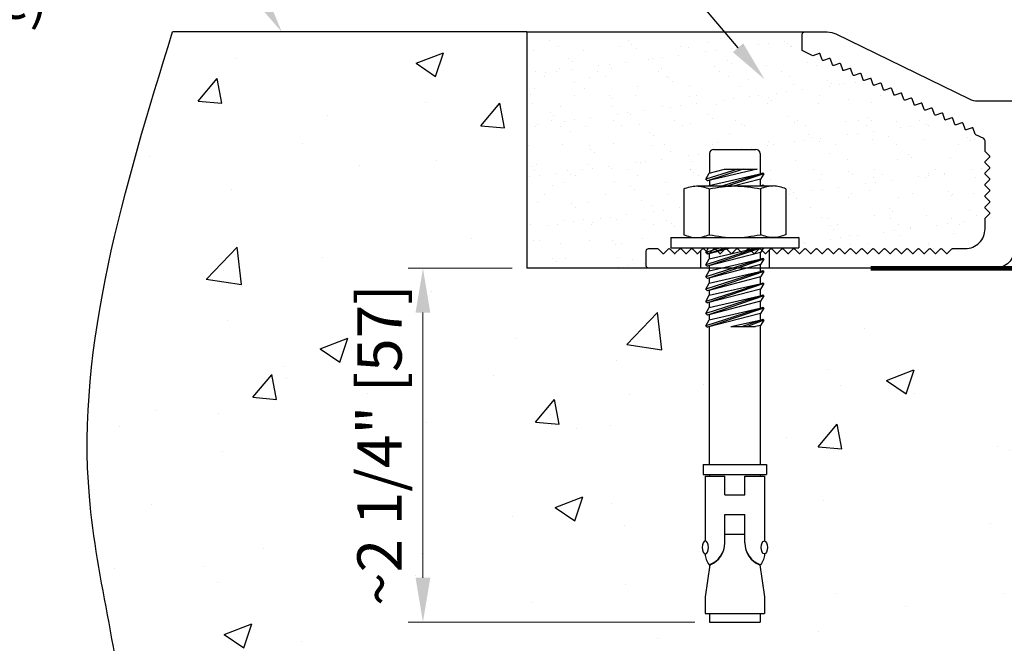
# Model space of a CAD drawing. Units: inches. Extents: x 20.9 to 52, y 32.4 to 46.2.
# Drawn here: x 28.2 to 34.4, y 38.4 to 42.4 of the extents above; entities that cross this region are included whole.
import ezdxf
from ezdxf import colors
from ezdxf.entities.mleader import LeaderData, LeaderLine
from ezdxf.math import Vec2, Vec3

# ---------------------------------------------------------------- set-up
doc = ezdxf.new("R2010")
doc.units = ezdxf.units.IN
doc.header["$LTSCALE"] = 0.25
doc.header["$MEASUREMENT"] = 0
doc.layers.get('DEFPOINTS').update_dxf_attribs({"lineweight": 20})
doc.layers.add('components', color=7, linetype='Continuous')
doc.layers.add('exist', color=7, linetype='Continuous')
doc.layers.add('Dims-VP1', color=7, linetype='Continuous', lineweight=5)
doc.styles.get("Standard").update_dxf_attribs({"font": 'arial.ttf'})
doc.dimstyles.new('3-8', dxfattribs={"dimscale": 3, "dimtxt": 0.09375, "dimasz": 0.09375, "dimexe": 0.03125, "dimexo": 0.03125, "dimgap": 0.03125, "dimtad": 1, "dimdec": 3, "dimzin": 0, "dimdsep": 46, "dimlunit": 4, "dimtxsty": 'Standard', "dimcen": 0.09, "dimclrd": 256, "dimclre": 256, "dimclrt": 7, "dimadec": 0, "dimazin": 0, "dimtfac": 1, "dimtdec": 3, "dimtmove": 0, "dimatfit": 3, "dimfxl": 0.03125, "dimfrac": 2, "dimtolj": 1, "dimtzin": 0, "dimlwd": -1, "dimlwe": -1, "dimarcsym": 0})

# ---------------------------------------------------------------- blocks, each defined once
blk = doc.blocks.new('6591')
for p, q in [((-0.1343, 0.625), (0.1343, 0.625)), ((-0.16, 0.5993), (-0.16, 0.4746)), ((0.16, 0.5993), (0.16, 0.4706)), ((0.0197, 0.5), (-0.185, 0.4356)), ((0.0537, 0.5), (-0.1728, 0.4258)), ((0.1425, 0.5), (-0.1728, 0.4258)), ((-0.1622, 0.4741), (-0.0657, 0.5)), ((-0.0657, 0.5), (0.1425, 0.5)), ((-0.185, 0.4356), (-0.1622, 0.4741)), ((-0.1622, 0.3967), (0.1769, 0.4745)), ((0.1769, 0.4745), (-0.0767, 0.393)), ((0.185, 0.4706), (-0.0423, 0.393)), ((0.185, 0.4706), (0.1629, 0.4363)), ((0.185, 0.4706), (0.1769, 0.4745)), ((-0.2434, 0.393), (0.2434, 0.393)), ((-0.185, 0.4356), (-0.1728, 0.4258)), ((-0.1643, 0.393), (-0.1622, 0.3967)), ((-0.16, 0.4288), (-0.16, 0.3972)), ((0.1629, 0.4363), (-0.0024, 0.393)), ((0.159, 0.393), (0.1769, 0.3971)), ((0.16, 0.4355), (0.16, 0.3932)), ((0.1769, 0.3971), (0.1641, 0.393)), ((0.185, 0.3932), (0.1769, 0.3971)), ((0.185, 0.3932), (0.1843, 0.393)), ((0.185, 0.3932), (0.1849, 0.393)), ((-0.3245, 0.3744), (-0.3245, 0.0836)), ((-0.1622, 0.3744), (-0.1622, 0.0836)), ((0.1622, 0.3744), (0.1622, 0.0836)), ((0.3245, 0.3744), (0.3245, 0.0836)), ((-0.406, 0.065), (0.406, 0.065)), ((-0.406, 0.065), (-0.406, 0)), ((-0.2434, 0.065), (0.2434, 0.065)), ((0.406, 0.065), (0.406, 0)), ((-0.406, 0), (0.406, 0)), ((-0.185, -0.03), (-0.1672, 0)), ((0.1491, 0), (-0.185, -0.1074)), ((-0.0916, 0), (-0.185, -0.03)), ((0.1702, 0), (-0.1728, -0.1172)), ((-0.0564, 0), (-0.1728, -0.0398)), ((-0.0208, 0), (-0.1728, -0.0398)), ((-0.1622, -0.0689), (0.138, 0)), ((0.1818, 0), (0.1629, -0.0293)), ((-0.185, -0.03), (-0.1728, -0.0398)), ((0.1629, -0.0293), (-0.1728, -0.1172)), ((-0.16, -0.0684), (-0.16, -0.0364)), ((0.16, -0.0301), (0.16, -0.0723)), ((0.1769, -0.0685), (-0.185, -0.1848)), ((-0.185, -0.1074), (-0.1622, -0.0689)), ((-0.185, -0.1074), (-0.1728, -0.1172)), ((0.185, -0.0723), (-0.1728, -0.1946)), ((0.1629, -0.1067), (-0.1728, -0.1946)), ((-0.1622, -0.1463), (0.1769, -0.0685)), ((-0.16, -0.1458), (-0.16, -0.1138)), ((0.16, -0.1075), (0.16, -0.1497)), ((0.185, -0.0723), (0.1629, -0.1067)), ((0.185, -0.0723), (0.1769, -0.0685)), ((0.1769, -0.1459), (-0.185, -0.2622)), ((-0.185, -0.1848), (-0.1622, -0.1463)), ((-0.185, -0.1848), (-0.1728, -0.1946)), ((0.185, -0.1497), (-0.1728, -0.2719)), ((0.1629, -0.1841), (-0.1728, -0.2719)), ((-0.1622, -0.2237), (0.1769, -0.1459)), ((0.16, -0.1849), (0.16, -0.2271)), ((0.185, -0.1497), (0.1629, -0.1841)), ((0.185, -0.1497), (0.1769, -0.1459)), ((0.1769, -0.2233), (-0.185, -0.3396)), ((-0.185, -0.2622), (-0.1622, -0.2237)), ((0.185, -0.2271), (-0.1728, -0.3493)), ((-0.1622, -0.3011), (0.1769, -0.2233)), ((-0.16, -0.2232), (-0.16, -0.1912)), ((0.185, -0.2271), (0.1629, -0.2615)), ((0.185, -0.2271), (0.1769, -0.2233)), ((-0.185, -0.2622), (-0.1728, -0.2719)), ((0.1769, -0.3006), (-0.185, -0.417)), ((-0.185, -0.3396), (-0.1622, -0.3011)), ((0.1629, -0.2615), (-0.1728, -0.3493)), ((0.185, -0.3045), (-0.1728, -0.4267)), ((-0.1622, -0.3785), (0.1769, -0.3006)), ((-0.16, -0.3006), (-0.16, -0.2686)), ((0.16, -0.2623), (0.16, -0.3045)), ((0.185, -0.3045), (0.1629, -0.3389)), ((0.185, -0.3045), (0.1769, -0.3006)), ((-0.185, -0.3396), (-0.1728, -0.3493)), ((0.1629, -0.3389), (-0.1728, -0.4267)), ((-0.16, -0.378), (-0.16, -0.346)), ((0.16, -0.3397), (0.16, -0.3819)), ((0.1769, -0.378), (-0.185, -0.4944)), ((-0.185, -0.417), (-0.1622, -0.3785)), ((-0.185, -0.417), (-0.1728, -0.4267)), ((0.185, -0.3819), (-0.1728, -0.5041)), ((0.1629, -0.4163), (-0.1728, -0.5041)), ((-0.1622, -0.4559), (0.1769, -0.378)), ((-0.16, -0.4554), (-0.16, -0.4234)), ((0.16, -0.4171), (0.16, -0.4592)), ((0.185, -0.3819), (0.1629, -0.4163)), ((0.185, -0.3819), (0.1769, -0.378)), ((-0.185, -0.4944), (-0.1622, -0.4559)), ((-0.185, -0.4944), (-0.1728, -0.5041)), ((-0.0249, -0.5), (0.1769, -0.4554)), ((0.1769, -0.4554), (0.0485, -0.5)), ((0.185, -0.4593), (0.0809, -0.5)), ((0.1629, -0.4937), (0.132, -0.5)), ((0.16, -0.4943), (0.16, -1.375)), ((0.185, -0.4593), (0.1629, -0.4937)), ((0.185, -0.4593), (0.1769, -0.4554)), ((-0.16, -1.375), (-0.16, -0.5008)), ((-0.0249, -0.5), (0.132, -0.5)), ((-0.2, -1.375), (0.2, -1.375)), ((-0.2, -1.375), (-0.2, -1.4375)), ((0.2, -1.375), (0.2, -1.4375)), ((-0.2, -1.4375), (0.2, -1.4375)), ((-0.1872, -1.449), (-0.1872, -1.8605)), ((-0.1872, -1.449), (-0.0625, -1.449)), ((-0.16, -1.4375), (-0.16, -1.449)), ((-0.0625, -1.5673), (-0.0625, -1.449)), ((0.0625, -1.449), (0.1872, -1.449)), ((0.0625, -1.5673), (0.0625, -1.449)), ((0.16, -1.4375), (0.16, -1.449)), ((0.1872, -1.449), (0.1872, -1.8605)), ((-0.0625, -1.5673), (0.0625, -1.5673)), ((-0.0625, -1.873), (-0.0625, -1.6923)), ((-0.0625, -1.6923), (0.0625, -1.6923)), ((0.0625, -1.873), (0.0625, -1.6923)), ((-0.0625, -1.8173), (0.0625, -1.8173)), ((-0.1585, -2.0115), (-0.1875, -2.2143)), ((-0.1632, -2.0115), (-0.1562, -2.0115)), ((0.1562, -2.0115), (0.1632, -2.0115)), ((0.1585, -2.0115), (0.1875, -2.2143)), ((-0.1875, -2.2143), (-0.1875, -2.3214)), ((0.1875, -2.2143), (0.1875, -2.3214)), ((-0.1875, -2.3214), (0.1875, -2.3214)), ((-0.1607, -2.3214), (-0.1607, -2.375)), ((0.1607, -2.3214), (0.1607, -2.375)), ((-0.1607, -2.375), (0.1607, -2.375))]:
    blk.add_line(p, q)
for centre, radius, start, end in [((-0.1343, 0.5993), 0.0257, 90, 180), ((0.1343, 0.5993), 0.0257, 0, 90), ((-0.2138, -1.8688), 0.1513, 289.51486, 358.40283), ((-0.2173, -1.8691), 0.1549, 293.2308, 358.54767), ((0.2138, -1.8688), 0.1513, 181.59717, 250.48514), ((0.2173, -1.8691), 0.1549, 181.45233, 246.7692)]:
    blk.add_arc(centre, radius, start, end)
at = {"extrusion": (0, 0, -1)}
blk.add_ellipse((-0.1872, -1.9016), major_axis=(0, -0.0411), ratio=0.482212, dxfattribs=at)
blk.add_ellipse((0.1872, -1.9016), major_axis=(0, -0.0411), ratio=0.482212)
for points in [[(-0.3245, 0.3744), (-0.2434, 0.393), (-0.1622, 0.3744)], [(-0.1622, 0.3744), (0, 0.393), (0.1622, 0.3744)], [(0.3245, 0.3744), (0.2434, 0.393), (0.1622, 0.3744)], [(-0.3245, 0.0836), (-0.2434, 0.065), (-0.1622, 0.0836)], [(-0.1622, 0.0836), (0, 0.065), (0.1622, 0.0836)], [(0.3245, 0.0836), (0.2434, 0.065), (0.1622, 0.0836)], [(-0.1882, -1.9426), (-0.1818, -1.9791), (-0.1632, -2.0115)], [(0.1882, -1.9426), (0.1818, -1.9791), (0.1632, -2.0115)]]:
    blk.add_spline(points, degree=3)
blk = doc.blocks.new('S')
blk.add_lwpolyline([(6.3786, 4.4658, -0.382695), (6.3386, 4.4637, 2.111904), (6.3433, 3.9802, -0.175797), (6.3625, 3.9872), (6.3631, 3.9872, -0.250366), (6.3881, 3.9739), (6.5824, 3.6833, -1.934126), (6.4813, 3.686, 0.318366), (6.4822, 3.7207), (6.4498, 3.7692, 0.250366), (6.4248, 3.7825), (6.3901, 3.7825, 0.250366), (6.3652, 3.7692), (6.3412, 3.7333, -0.250366), (6.3163, 3.72), (5.7992, 3.72, -0.414214), (5.6742, 3.845), (5.6742, 4.1472, 0.414214), (5.6122, 4.2092), (5.4297, 4.2092, -0.725838), (5.3742, 4.3793, -0.613435), (5.398, 4.3672), (5.398, 4.3442, 0.414214), (5.423, 4.3192), (5.6492, 4.3192, 0.414214), (5.6742, 4.3442), (5.6742, 4.5703, 0.414214), (5.6492, 4.5953), (5.423, 4.5953, 0.414214), (5.398, 4.5703), (5.398, 4.5472, -0.414214), (5.383, 4.5322), (5.3665, 4.5322, -0.414214), (5.3355, 4.5632), (5.3355, 4.564, 0.414214), (5.3043, 4.5953), (5.0365, 4.5953, 0.414214), (4.9115, 4.4703), (4.9115, 3.8138, -1), (4.724, 3.8138), (4.724, 4.127, 1), (4.724, 4.157), (4.724, 4.4703, 0.414214), (4.599, 4.5953), (4.3312, 4.5953, 0.414214), (4.3, 4.564), (4.3, 4.5632, -0.414214), (4.269, 4.5322), (4.2525, 4.5322, -0.414214), (4.2375, 4.5472), (4.2375, 4.5703, 0.414214), (4.2125, 4.5953), (3.9864, 4.5953, 0.414214), (3.9614, 4.5703), (3.9614, 4.3442, 0.414214), (3.9864, 4.3192), (4.2125, 4.3192, 0.414214), (4.2375, 4.3442), (4.2375, 4.3672, -0.613435), (4.2613, 4.3793, -0.725838), (4.2059, 4.2092), (4.0234, 4.2092, 0.414214), (3.9614, 4.1472), (3.9614, 3.845, -0.414214), (3.8364, 3.72), (1.6394, 3.72, -0.414214), (1.6244, 3.735), (1.6244, 3.83, -0.414214), (1.6394, 3.845), (1.6969, 3.845, -0.198912), (1.7011, 3.8432), (1.7286, 3.8158, 0.414214), (1.7371, 3.8158), (1.7646, 3.8432, -0.414214), (1.7731, 3.8432), (1.8006, 3.8158, 0.414214), (1.809, 3.8158), (1.8365, 3.8432, -0.414214), (1.845, 3.8432), (1.8725, 3.8158, 0.414214), (1.881, 3.8158), (1.9085, 3.8432, -0.414214), (1.917, 3.8432), (1.9444, 3.8158, 0.414214), (1.9529, 3.8158), (1.9804, 3.8432, -0.414214), (1.9889, 3.8432), (2.0164, 3.8158, 0.414214), (2.0249, 3.8158), (2.0524, 3.8432, -0.414214), (2.0608, 3.8432), (2.0883, 3.8158, 0.414214), (2.0968, 3.8158), (2.1243, 3.8432, -0.414214), (2.1328, 3.8432), (2.1603, 3.8158, 0.414214), (2.1688, 3.8158), (2.1962, 3.8432, -0.414214), (2.2047, 3.8432), (2.2322, 3.8158, 0.414214), (2.2407, 3.8158), (2.2682, 3.8432, -0.414214), (2.2767, 3.8432), (2.3042, 3.8158, 0.414214), (2.3126, 3.8158), (2.3401, 3.8432, -0.414214), (2.3486, 3.8432), (2.3761, 3.8158, 0.414214), (2.3846, 3.8158), (2.4121, 3.8432, -0.414214), (2.4205, 3.8432), (2.448, 3.8158, 0.414214), (2.4565, 3.8158), (2.484, 3.8432, -0.414214), (2.4925, 3.8432), (2.52, 3.8158, 0.414214), (2.5285, 3.8158), (2.5559, 3.8432, -0.414214), (2.5644, 3.8432), (2.5919, 3.8158, 0.414214), (2.6004, 3.8158), (2.6279, 3.8432, -0.414214), (2.6364, 3.8432), (2.6639, 3.8158, 0.414214), (2.6723, 3.8158), (2.6998, 3.8432, -0.414214), (2.7083, 3.8432), (2.7358, 3.8158, 0.414214), (2.7443, 3.8158), (2.7718, 3.8432, -0.414214), (2.7803, 3.8432), (2.8077, 3.8158, 0.414214), (2.8162, 3.8158), (2.8437, 3.8432, -0.414214), (2.8522, 3.8432), (2.8797, 3.8158, 0.414214), (2.8882, 3.8158), (2.9157, 3.8432, -0.414214), (2.9241, 3.8432), (2.9516, 3.8158, 0.414214), (2.9601, 3.8158), (2.9876, 3.8432, -0.414214), (2.9961, 3.8432), (3.0236, 3.8158, 0.414214), (3.032, 3.8158), (3.0595, 3.8432, -0.414214), (3.068, 3.8432), (3.0955, 3.8158, 0.414214), (3.104, 3.8158), (3.1315, 3.8432, -0.414214), (3.14, 3.8432), (3.1674, 3.8158, 0.414214), (3.1759, 3.8158), (3.2034, 3.8432, -0.414214), (3.2119, 3.8432), (3.2394, 3.8158, 0.414214), (3.2479, 3.8158), (3.2754, 3.8432, -0.414214), (3.2838, 3.8432), (3.3113, 3.8158, 0.414214), (3.3198, 3.8158), (3.3473, 3.8432, -0.414214), (3.3558, 3.8432), (3.3833, 3.8158, 0.414214), (3.3918, 3.8158), (3.4192, 3.8432, -0.414214), (3.4277, 3.8432), (3.4552, 3.8158, 0.414214), (3.4637, 3.8158), (3.4912, 3.8432, -0.414214), (3.4997, 3.8432), (3.5272, 3.8158, 0.414214), (3.5356, 3.8158), (3.5631, 3.8432, -0.198912), (3.5674, 3.845), (3.6489, 3.845, 0.414214), (3.7739, 3.97), (3.7739, 4.0337, -0.198912), (3.7756, 4.038), (3.8031, 4.0655, 0.414214), (3.8031, 4.074), (3.7756, 4.1014, -0.414214), (3.7756, 4.1099), (3.8031, 4.1374, 0.414214), (3.8031, 4.1459), (3.7756, 4.1734, -0.414214), (3.7756, 4.1819), (3.8031, 4.2094, 0.414214), (3.8031, 4.2178), (3.7756, 4.2453, -0.414214), (3.7756, 4.2538), (3.8031, 4.2813, 0.414214), (3.8031, 4.2898), (3.7756, 4.3173, -0.414214), (3.7756, 4.3257), (3.8031, 4.3532, 0.414214), (3.8031, 4.3617), (3.7756, 4.3892, -0.414214), (3.7756, 4.3977), (3.8031, 4.4252, 0.414214), (3.8031, 4.4337), (3.7756, 4.4611, -0.198912), (3.7739, 4.4654), (3.7739, 4.5294, 0.287137), (3.7654, 4.5429), (3.7151, 4.5673, -0.198912), (3.7121, 4.5707), (3.6994, 4.6075, 0.414214), (3.6918, 4.6112), (3.655, 4.5985, -0.414214), (3.6474, 4.6022), (3.6347, 4.6389, 0.414214), (3.627, 4.6426), (3.5903, 4.6299, -0.414214), (3.5827, 4.6336), (3.57, 4.6704, 0.414214), (3.5623, 4.6741), (3.5256, 4.6614, -0.414214), (3.518, 4.6651), (3.5053, 4.7018, 0.414214), (3.4976, 4.7055), (3.4609, 4.6928, -0.414214), (3.4533, 4.6965), (3.4406, 4.7332, 0.414214), (3.4329, 4.737), (3.3962, 4.7242, -0.414214), (3.3886, 4.728), (3.3759, 4.7647, 0.414214), (3.3682, 4.7684), (3.3315, 4.7557, -0.414214), (3.3239, 4.7594), (3.3111, 4.7961, 0.414214), (3.3035, 4.7998), (3.2668, 4.7871, -0.414214), (3.2591, 4.7908), (3.2464, 4.8276, 0.414214), (3.2388, 4.8313), (3.2021, 4.8186, -0.414214), (3.1944, 4.8223), (3.1817, 4.859, 0.414214), (3.1741, 4.8627), (3.1374, 4.85, -0.414214), (3.1297, 4.8537), (3.117, 4.8905, 0.414214), (3.1094, 4.8942), (3.0727, 4.8815, -0.414214), (3.065, 4.8852), (3.0523, 4.9219, 0.414214), (3.0447, 4.9256), (3.008, 4.9129, -0.414214), (3.0003, 4.9166), (2.9876, 4.9533, 0.414214), (2.98, 4.9571), (2.9433, 4.9443, -0.414214), (2.9356, 4.9481), (2.9229, 4.9848, 0.414214), (2.9153, 4.9885), (2.8785, 4.9758, -0.414214), (2.8709, 4.9795), (2.8582, 5.0162, 0.414214), (2.8506, 5.0199), (2.8138, 5.0072, -0.414214), (2.8062, 5.0109), (2.7935, 5.0477, 0.414214), (2.7859, 5.0514), (2.7491, 5.0387, -0.414214), (2.7415, 5.0424), (2.7288, 5.0791, 0.414214), (2.7212, 5.0828), (2.6821, 5.0693), (2.6146, 5.1021), (2.6146, 5.2053, -0.414214), (2.6296, 5.2203), (2.7733, 5.2203, -0.113936), (2.8281, 5.2076), (3.6732, 4.7954, 0.113936), (3.728, 4.7828), (6.1429, 4.7828, -0.180818), (6.5121, 4.6448, -0.434826), (6.5136, 4.6009)], format="xyb", close=True)
blk = doc.blocks.new('*D9')
at = {"layer": 'DEFPOINTS', "color": 0, "transparency": 16777216}
for p in [(31.4169, 40.7766), (30.7578, 38.5314), (32.5759, 38.5314)]:
    blk.add_point(p, dxfattribs=at)
at = {"layer": 'Dims-VP1', "transparency": 16777216}
for p, q in [((31.3231, 40.7766), (30.664, 40.7766)), ((30.7578, 40.4953), (30.7578, 38.8127)), ((32.4821, 38.5314), (30.664, 38.5314))]:
    blk.add_line(p, q, dxfattribs=at)
for points in [[(30.7109, 40.4953), (30.8046, 40.4953), (30.7578, 40.7766)], [(30.7109, 38.8127), (30.8046, 38.8127), (30.7578, 38.5314)]]:
    blk.add_solid(points, dxfattribs=at)
at = {"layer": 'Dims-VP1', "color": 7, "transparency": 16777216, "insert": (30.4819, 39.654), "char_height": 0.28125, "attachment_point": 5, "rotation": 90}
blk.add_mtext('\\A1;~2 1/4" [57]', dxfattribs=at)

msp = doc.modelspace()

# ---------------------------------------------------------------- hatches: boundary and pattern name
at = {"layer": 'components'}
h = msp.add_hatch(dxfattribs=at)
h.set_pattern_fill('AR-SAND', color=256, scale=0.125, style=0)
edge = h.paths.add_edge_path()
edge.add_spline(control_points=[(32.4933, 40.9714), (32.4662, 40.9714), (32.4392, 40.9807), (32.4121, 40.99)], knot_values=[0, 0, 0, 0, 0.083215, 0.083215, 0.083215, 0.083215], degree=3, periodic=0)
edge.add_line((32.4121, 40.99), (32.4121, 41.2808))
edge.add_spline(control_points=[(32.4121, 41.2808), (32.4392, 41.2901), (32.4662, 41.2994), (32.4933, 41.2994)], knot_values=[0, 0, 0, 0, 0.083215, 0.083215, 0.083215, 0.083215], degree=3, periodic=0)
edge.add_line((32.4933, 41.2994), (32.5723, 41.2994))
edge.add_line((32.5723, 41.2994), (32.5745, 41.3031))
edge.add_line((32.5745, 41.3031), (32.5766, 41.3036))
edge.add_line((32.5766, 41.3036), (32.5766, 41.3352))
edge.add_line((32.5766, 41.3352), (32.5638, 41.3322))
edge.add_line((32.5638, 41.3322), (32.5516, 41.342))
edge.add_line((32.5516, 41.342), (32.5745, 41.3805))
edge.add_line((32.5745, 41.3805), (32.5766, 41.381))
edge.add_line((32.5766, 41.381), (32.5766, 41.5057))
edge.add_arc((32.6023, 41.5057), 0.0257, 90, 180, ccw=False)
edge.add_line((32.6023, 41.5314), (32.8709, 41.5314))
edge.add_arc((32.8709, 41.5057), 0.0257, 0, 90, ccw=False)
edge.add_line((32.8966, 41.5057), (32.8966, 41.377))
edge.add_line((32.8966, 41.377), (32.9135, 41.3809))
edge.add_line((32.9135, 41.3809), (32.9216, 41.377))
edge.add_line((32.9216, 41.377), (32.8995, 41.3427))
edge.add_line((32.8995, 41.3427), (32.8966, 41.3419))
edge.add_line((32.8966, 41.3419), (32.8966, 41.2996))
edge.add_line((32.8966, 41.2996), (32.9135, 41.3035))
edge.add_line((32.9135, 41.3035), (32.9221, 41.2994))
edge.add_line((32.9221, 41.2994), (32.98, 41.2994))
edge.add_spline(control_points=[(32.98, 41.2994), (33.007, 41.2994), (33.034, 41.2901), (33.0611, 41.2808)], knot_values=[0, 0, 0, 0, 0.083215, 0.083215, 0.083215, 0.083215], degree=3, periodic=0)
edge.add_line((33.0611, 41.2808), (33.0611, 40.99))
edge.add_spline(control_points=[(33.0611, 40.99), (33.034, 40.9807), (33.007, 40.9714), (32.98, 40.9714)], knot_values=[0, 0, 0, 0, 0.083215, 0.083215, 0.083215, 0.083215], degree=3, periodic=0)
edge.add_line((32.98, 40.9714), (33.1426, 40.9714))
edge.add_line((33.1426, 40.9714), (33.1426, 40.9064))
edge.add_line((33.1426, 40.9064), (32.9184, 40.9064))
edge.add_line((32.9184, 40.9064), (32.9081, 40.8904))
edge.add_line((32.9081, 40.8904), (32.9261, 40.8723))
edge.add_arc((32.9304, 40.8766), 0.006, 225, 315)
edge.add_line((32.9346, 40.8723), (32.9621, 40.8998))
edge.add_arc((32.9664, 40.8956), 0.006, 45, 135, ccw=False)
edge.add_line((32.9706, 40.8998), (32.9981, 40.8723))
edge.add_arc((33.0023, 40.8766), 0.006, 225, 315)
edge.add_line((33.0066, 40.8723), (33.0341, 40.8998))
edge.add_arc((33.0383, 40.8956), 0.006, 45, 135, ccw=False)
edge.add_line((33.0425, 40.8998), (33.07, 40.8723))
edge.add_arc((33.0743, 40.8766), 0.006, 225, 315)
edge.add_line((33.0785, 40.8723), (33.106, 40.8998))
edge.add_arc((33.1102, 40.8956), 0.006, 45, 135, ccw=False)
edge.add_line((33.1145, 40.8998), (33.142, 40.8723))
edge.add_arc((33.1462, 40.8766), 0.006, 225, 315)
edge.add_line((33.1505, 40.8723), (33.1779, 40.8998))
edge.add_arc((33.1822, 40.8956), 0.006, 45, 135, ccw=False)
edge.add_line((33.1864, 40.8998), (33.2139, 40.8723))
edge.add_arc((33.2182, 40.8766), 0.006, 225, 315)
edge.add_line((33.2224, 40.8723), (33.2499, 40.8998))
edge.add_arc((33.2541, 40.8956), 0.006, 45, 135, ccw=False)
edge.add_line((33.2584, 40.8998), (33.2859, 40.8723))
edge.add_arc((33.2901, 40.8766), 0.006, 225, 315)
edge.add_line((33.2943, 40.8723), (33.3218, 40.8998))
edge.add_arc((33.3261, 40.8956), 0.006, 45, 135, ccw=False)
edge.add_line((33.3303, 40.8998), (33.3578, 40.8723))
edge.add_arc((33.362, 40.8766), 0.006, 225, 315)
edge.add_line((33.3663, 40.8723), (33.3938, 40.8998))
edge.add_arc((33.398, 40.8956), 0.006, 45, 135, ccw=False)
edge.add_line((33.4023, 40.8998), (33.4297, 40.8723))
edge.add_arc((33.434, 40.8766), 0.006, 225, 315)
edge.add_line((33.4382, 40.8723), (33.4657, 40.8998))
edge.add_arc((33.4699, 40.8956), 0.006, 45, 135, ccw=False)
edge.add_line((33.4742, 40.8998), (33.5017, 40.8723))
edge.add_arc((33.5059, 40.8766), 0.006, 225, 315)
edge.add_line((33.5102, 40.8723), (33.5376, 40.8998))
edge.add_arc((33.5419, 40.8956), 0.006, 45, 135, ccw=False)
edge.add_line((33.5461, 40.8998), (33.5736, 40.8723))
edge.add_arc((33.5779, 40.8766), 0.006, 225, 315)
edge.add_line((33.5821, 40.8723), (33.6096, 40.8998))
edge.add_arc((33.6138, 40.8956), 0.006, 45, 135, ccw=False)
edge.add_line((33.6181, 40.8998), (33.6456, 40.8723))
edge.add_arc((33.6498, 40.8766), 0.006, 225, 315)
edge.add_line((33.654, 40.8723), (33.6815, 40.8998))
edge.add_arc((33.6858, 40.8956), 0.006, 45, 135, ccw=False)
edge.add_line((33.69, 40.8998), (33.7175, 40.8723))
edge.add_arc((33.7217, 40.8766), 0.006, 225, 315)
edge.add_line((33.726, 40.8723), (33.7535, 40.8998))
edge.add_arc((33.7577, 40.8956), 0.006, 45, 135, ccw=False)
edge.add_line((33.762, 40.8998), (33.7894, 40.8723))
edge.add_arc((33.7937, 40.8766), 0.006, 225, 315)
edge.add_line((33.7979, 40.8723), (33.8254, 40.8998))
edge.add_arc((33.8297, 40.8956), 0.006, 45, 135, ccw=False)
edge.add_line((33.8339, 40.8998), (33.8614, 40.8723))
edge.add_arc((33.8656, 40.8766), 0.006, 225, 315)
edge.add_line((33.8699, 40.8723), (33.8974, 40.8998))
edge.add_arc((33.9016, 40.8956), 0.006, 45, 135, ccw=False)
edge.add_line((33.9058, 40.8998), (33.9333, 40.8723))
edge.add_arc((33.9376, 40.8766), 0.006, 225, 315)
edge.add_line((33.9418, 40.8723), (33.9693, 40.8998))
edge.add_arc((33.9735, 40.8956), 0.006, 45, 135, ccw=False)
edge.add_line((33.9778, 40.8998), (34.0053, 40.8723))
edge.add_arc((34.0095, 40.8766), 0.006, 225, 315)
edge.add_line((34.0137, 40.8723), (34.0412, 40.8998))
edge.add_arc((34.0455, 40.8956), 0.006, 45, 135, ccw=False)
edge.add_line((34.0497, 40.8998), (34.0772, 40.8723))
edge.add_arc((34.0814, 40.8766), 0.006, 225, 315)
edge.add_line((34.0857, 40.8723), (34.1149, 40.9016))
edge.add_line((34.1149, 40.9016), (34.1989, 40.9016))
edge.add_arc((34.1989, 41.0266), 0.125, 270, 360)
edge.add_line((34.3239, 41.0266), (34.3239, 41.0928))
edge.add_line((34.3239, 41.0928), (34.3532, 41.122))
edge.add_arc((34.3489, 41.1263), 0.006, 315, 405)
edge.add_line((34.3532, 41.1305), (34.3257, 41.158))
edge.add_arc((34.3299, 41.1623), 0.006, 135, 225, ccw=False)
edge.add_line((34.3257, 41.1665), (34.3532, 41.194))
edge.add_arc((34.3489, 41.1982), 0.006, 315, 405)
edge.add_line((34.3532, 41.2025), (34.3257, 41.23))
edge.add_arc((34.3299, 41.2342), 0.006, 135, 225, ccw=False)
edge.add_line((34.3257, 41.2384), (34.3532, 41.2659))
edge.add_arc((34.3489, 41.2702), 0.006, 315, 405)
edge.add_line((34.3532, 41.2744), (34.3257, 41.3019))
edge.add_arc((34.3299, 41.3061), 0.006, 135, 225, ccw=False)
edge.add_line((34.3257, 41.3104), (34.3532, 41.3379))
edge.add_arc((34.3489, 41.3421), 0.006, 315, 405)
edge.add_line((34.3532, 41.3464), (34.3257, 41.3738))
edge.add_arc((34.3299, 41.3781), 0.006, 135, 225, ccw=False)
edge.add_line((34.3257, 41.3823), (34.3532, 41.4098))
edge.add_arc((34.3489, 41.4141), 0.006, 315, 405)
edge.add_line((34.3532, 41.4183), (34.3257, 41.4458))
edge.add_arc((34.3299, 41.45), 0.006, 135, 225, ccw=False)
edge.add_line((34.3257, 41.4543), (34.3532, 41.4818))
edge.add_arc((34.3489, 41.486), 0.006, 315, 405)
edge.add_line((34.3532, 41.4902), (34.3239, 41.5195))
edge.add_line((34.3239, 41.5195), (34.3239, 41.5859))
edge.add_arc((34.3089, 41.5859), 0.015, 0, 64.08299)
edge.add_line((34.3155, 41.5994), (34.263, 41.625))
edge.add_line((34.263, 41.625), (34.2494, 41.6641))
edge.add_arc((34.2438, 41.6621), 0.006, 19.08299, 109.08299)
edge.add_line((34.2418, 41.6678), (34.2051, 41.6551))
edge.add_arc((34.2031, 41.6607), 0.006, 199.08299, 289.08299, ccw=False)
edge.add_line((34.1974, 41.6588), (34.1847, 41.6955))
edge.add_arc((34.1791, 41.6935), 0.006, 19.08299, 109.08299)
edge.add_line((34.1771, 41.6992), (34.1404, 41.6865))
edge.add_arc((34.1384, 41.6922), 0.006, 199.08299, 289.08299, ccw=False)
edge.add_line((34.1327, 41.6902), (34.12, 41.7269))
edge.add_arc((34.1144, 41.725), 0.006, 19.08299, 109.08299)
edge.add_line((34.1124, 41.7306), (34.0757, 41.7179))
edge.add_arc((34.0737, 41.7236), 0.006, 199.08299, 289.08299, ccw=False)
edge.add_line((34.068, 41.7216), (34.0553, 41.7584))
edge.add_arc((34.0497, 41.7564), 0.006, 19.08299, 109.08299)
edge.add_line((34.0477, 41.7621), (34.011, 41.7494))
edge.add_arc((34.009, 41.7551), 0.006, 199.08299, 289.08299, ccw=False)
edge.add_line((34.0033, 41.7531), (33.9906, 41.7898))
edge.add_arc((33.9849, 41.7879), 0.006, 19.08299, 109.08299)
edge.add_line((33.983, 41.7935), (33.9462, 41.7808))
edge.add_arc((33.9443, 41.7865), 0.006, 199.08299, 289.08299, ccw=False)
edge.add_line((33.9386, 41.7845), (33.9259, 41.8213))
edge.add_arc((33.9202, 41.8193), 0.006, 19.08299, 109.08299)
edge.add_line((33.9183, 41.825), (33.8815, 41.8123))
edge.add_arc((33.8796, 41.8179), 0.006, 199.08299, 289.08299, ccw=False)
edge.add_line((33.8739, 41.816), (33.8612, 41.8527))
edge.add_arc((33.8555, 41.8507), 0.006, 19.08299, 109.08299)
edge.add_line((33.8536, 41.8564), (33.8168, 41.8437))
edge.add_arc((33.8149, 41.8494), 0.006, 199.08299, 289.08299, ccw=False)
edge.add_line((33.8092, 41.8474), (33.7965, 41.8842))
edge.add_arc((33.7908, 41.8822), 0.006, 19.08299, 109.08299)
edge.add_line((33.7889, 41.8879), (33.7521, 41.8752))
edge.add_arc((33.7502, 41.8808), 0.006, 199.08299, 289.08299, ccw=False)
edge.add_line((33.7445, 41.8789), (33.7318, 41.9156))
edge.add_arc((33.7261, 41.9136), 0.006, 19.08299, 109.08299)
edge.add_line((33.7242, 41.9193), (33.6874, 41.9066))
edge.add_arc((33.6855, 41.9123), 0.006, 199.08299, 289.08299, ccw=False)
edge.add_line((33.6798, 41.9103), (33.6671, 41.947))
edge.add_arc((33.6614, 41.9451), 0.006, 19.08299, 109.08299)
edge.add_line((33.6595, 41.9507), (33.6227, 41.938))
edge.add_arc((33.6208, 41.9437), 0.006, 199.08299, 289.08299, ccw=False)
edge.add_line((33.6151, 41.9417), (33.6024, 41.9785))
edge.add_arc((33.5967, 41.9765), 0.006, 19.08299, 109.08299)
edge.add_line((33.5947, 41.9822), (33.558, 41.9695))
edge.add_arc((33.5561, 41.9752), 0.006, 199.08299, 289.08299, ccw=False)
edge.add_line((33.5504, 41.9732), (33.5377, 42.0099))
edge.add_arc((33.532, 42.008), 0.006, 19.08299, 109.08299)
edge.add_line((33.53, 42.0136), (33.4933, 42.0009))
edge.add_arc((33.4913, 42.0066), 0.006, 199.08299, 289.08299, ccw=False)
edge.add_line((33.4857, 42.0046), (33.473, 42.0414))
edge.add_arc((33.4673, 42.0394), 0.006, 19.08299, 109.08299)
edge.add_line((33.4653, 42.0451), (33.4286, 42.0324))
edge.add_arc((33.4266, 42.038), 0.006, 199.08299, 289.08299, ccw=False)
edge.add_line((33.421, 42.0361), (33.4083, 42.0728))
edge.add_arc((33.4026, 42.0709), 0.006, 19.08299, 109.08299)
edge.add_line((33.4006, 42.0765), (33.3639, 42.0638))
edge.add_arc((33.3619, 42.0695), 0.006, 199.08299, 289.08299, ccw=False)
edge.add_line((33.3563, 42.0675), (33.3436, 42.1043))
edge.add_arc((33.3379, 42.1023), 0.006, 19.08299, 109.08299)
edge.add_line((33.3359, 42.108), (33.2992, 42.0953))
edge.add_arc((33.2972, 42.1009), 0.006, 199.08299, 289.08299, ccw=False)
edge.add_line((33.2916, 42.099), (33.2789, 42.1357))
edge.add_arc((33.2732, 42.1337), 0.006, 19.08299, 109.08299)
edge.add_line((33.2712, 42.1394), (33.2321, 42.1259))
edge.add_line((33.2321, 42.1259), (33.1647, 42.1587))
edge.add_line((33.1647, 42.1587), (33.1647, 42.2619))
edge.add_arc((33.1797, 42.2619), 0.015, 90, 180, ccw=False)
edge.add_line((33.1797, 42.2769), (31.4169, 42.2769))
edge.add_line((31.4169, 42.2769), (31.4169, 40.7766))
edge.add_line((31.4169, 40.7766), (32.1894, 40.7766))
edge.add_arc((32.1894, 40.7916), 0.015, 180, 270, ccw=False)
edge.add_line((32.1744, 40.7916), (32.1744, 40.8866))
edge.add_arc((32.1894, 40.8866), 0.015, 90, 180, ccw=False)
edge.add_line((32.1894, 40.9016), (32.2494, 40.9016))
edge.add_line((32.2494, 40.9016), (32.2787, 40.8723))
edge.add_arc((32.2829, 40.8766), 0.006, 225, 315)
edge.add_line((32.2872, 40.8723), (32.3146, 40.8998))
edge.add_arc((32.3189, 40.8956), 0.006, 45, 135, ccw=False)
edge.add_line((32.3231, 40.8998), (32.3506, 40.8723))
edge.add_arc((32.3549, 40.8766), 0.006, 225, 315)
edge.add_line((32.3591, 40.8723), (32.3866, 40.8998))
edge.add_arc((32.3908, 40.8956), 0.006, 45, 135, ccw=False)
edge.add_line((32.3951, 40.8998), (32.4226, 40.8723))
edge.add_arc((32.4268, 40.8766), 0.006, 225, 315)
edge.add_line((32.431, 40.8723), (32.4585, 40.8998))
edge.add_arc((32.4628, 40.8956), 0.006, 45, 135, ccw=False)
edge.add_line((32.467, 40.8998), (32.4945, 40.8723))
edge.add_arc((32.4987, 40.8766), 0.006, 225, 315)
edge.add_line((32.503, 40.8723), (32.5305, 40.8998))
edge.add_arc((32.5347, 40.8956), 0.006, 45, 135, ccw=False)
edge.add_line((32.539, 40.8998), (32.5556, 40.8832))
edge.add_line((32.5556, 40.8832), (32.5694, 40.9064))
edge.add_line((32.5694, 40.9064), (32.3306, 40.9064))
edge.add_line((32.3306, 40.9064), (32.3306, 40.9714))
edge.add_line((32.3306, 40.9714), (32.4933, 40.9714))
at = {"layer": 'exist'}
h = msp.add_hatch(dxfattribs=at)
h.set_pattern_fill('AR-CONC', color=251, scale=0.25)
edge = h.paths.add_edge_path()
edge.add_spline(control_points=[(29.1688, 42.2766), (28.8643, 41.2866), (28.392, 39.7512), (29.0282, 37.6851), (28.6687, 35.6203), (31.1776, 34.6571), (33.1869, 36.0508), (35.1018, 34.335), (36.3034, 35.0439), (36.9169, 35.4058)], knot_values=[0, 0, 0, 0, 2.99478, 4.644854, 6.472638, 8.465151, 10.976979, 12.830981, 14.764422, 14.764422, 14.764422, 14.764422], degree=3, periodic=0)
edge.add_line((36.9169, 35.4058), (36.9169, 40.7603))
edge.add_arc((38.9169, 40.7685), 2, 179.76735, 180.23265, ccw=False)
edge.add_line((36.9169, 40.7766), (35.0945, 40.7766))
edge.add_line((35.0945, 40.7766), (35.0374, 40.7021))
edge.add_line((35.0374, 40.7021), (35.0374, 40.6321))
edge.add_line((35.0374, 40.6321), (35.0324, 40.6321))
edge.add_line((35.0324, 40.6321), (35.0324, 40.5704))
edge.add_arc((35.046, 40.5385), 0.0347, 49.77174, 113.11231, ccw=False)
edge.add_arc((34.7468, 41.4988), 0.9876, 286.81038, 289.00538, ccw=False)
edge.add_line((35.0324, 40.5534), (35.0324, 40.5061))
edge.add_arc((35.028, 40.4717), 0.0347, 49.77174, 82.72396, ccw=False)
edge.add_arc((34.7738, 41.1815), 0.7371, 290.54047, 292.04213, ccw=False)
edge.add_line((35.0324, 40.4912), (35.0324, 40.434))
edge.add_arc((35.046, 40.4021), 0.0347, 49.77174, 113.11231, ccw=False)
edge.add_arc((34.7468, 41.3623), 0.9876, 286.81038, 289.00538, ccw=False)
edge.add_line((35.0324, 40.4169), (35.0324, 40.3697))
edge.add_arc((35.028, 40.3353), 0.0347, 49.77174, 82.72396, ccw=False)
edge.add_arc((34.7738, 41.045), 0.7371, 290.54047, 292.04213, ccw=False)
edge.add_line((35.0324, 40.3548), (35.0324, 40.2975))
edge.add_arc((35.046, 40.2657), 0.0347, 49.77174, 113.11231, ccw=False)
edge.add_arc((34.7468, 41.2259), 0.9876, 286.81038, 289.00538, ccw=False)
edge.add_line((35.0324, 40.2805), (35.0324, 40.2332))
edge.add_arc((35.028, 40.1989), 0.0347, 49.77174, 82.72396, ccw=False)
edge.add_arc((34.7738, 40.9086), 0.7371, 290.54047, 292.04213, ccw=False)
edge.add_line((35.0324, 40.2183), (35.0324, 40.1611))
edge.add_arc((35.046, 40.1292), 0.0347, 49.77174, 113.11231, ccw=False)
edge.add_arc((34.7468, 41.0894), 0.9876, 286.81038, 289.00538, ccw=False)
edge.add_line((35.0324, 40.144), (35.0324, 40.0968))
edge.add_arc((35.028, 40.0624), 0.0347, 49.77174, 82.72396, ccw=False)
edge.add_arc((34.7738, 40.7721), 0.7371, 290.54047, 292.04213, ccw=False)
edge.add_line((35.0324, 40.0819), (35.0324, 40.0247))
edge.add_arc((35.046, 39.9928), 0.0347, 49.77174, 113.11231, ccw=False)
edge.add_arc((34.7468, 40.953), 0.9876, 286.81038, 289.00538, ccw=False)
edge.add_line((35.0324, 40.0076), (35.0324, 39.9604))
edge.add_arc((35.028, 39.926), 0.0347, 49.77174, 82.72396, ccw=False)
edge.add_arc((34.7738, 40.6357), 0.7371, 290.54047, 292.04213, ccw=False)
edge.add_line((35.0324, 39.9454), (35.0324, 39.8882))
edge.add_arc((35.046, 39.8563), 0.0347, 49.77174, 113.11231, ccw=False)
edge.add_arc((34.7468, 40.8166), 0.9876, 286.81038, 289.00538, ccw=False)
edge.add_line((35.0324, 39.8712), (35.0324, 39.8239))
edge.add_arc((35.028, 39.7895), 0.0347, 49.77174, 82.72396, ccw=False)
edge.add_arc((34.7738, 40.4992), 0.7371, 290.54047, 292.04213, ccw=False)
edge.add_line((35.0324, 39.809), (35.0324, 39.7518))
edge.add_arc((35.046, 39.7199), 0.0347, 49.77174, 113.11231, ccw=False)
edge.add_arc((34.7468, 40.6801), 0.9876, 286.81038, 289.00538, ccw=False)
edge.add_line((35.0324, 39.7347), (35.0324, 39.6875))
edge.add_arc((35.028, 39.6531), 0.0347, 49.77174, 82.72396, ccw=False)
edge.add_arc((34.7738, 40.3628), 0.7371, 290.54047, 292.04213, ccw=False)
edge.add_line((35.0324, 39.6725), (35.0324, 39.6153))
edge.add_arc((35.046, 39.5834), 0.0347, 49.77174, 113.11231, ccw=False)
edge.add_arc((34.7468, 40.5437), 0.9876, 286.81038, 289.00538, ccw=False)
edge.add_line((35.0324, 39.5983), (35.0324, 39.551))
edge.add_arc((35.028, 39.5166), 0.0347, 49.77174, 82.72396, ccw=False)
edge.add_arc((34.7738, 40.2263), 0.7371, 290.54047, 292.04213, ccw=False)
edge.add_line((35.0324, 39.5361), (35.0324, 39.4789))
edge.add_arc((35.0416, 39.4648), 0.0168, 30.88404, 123.26061, ccw=False)
edge.add_arc((34.7697, 40.2074), 0.7878, 289.63846, 291.30999, ccw=False)
edge.add_arc((34.8195, 39.9153), 0.4986, 295.28141, 295.54473, ccw=False)
edge.add_line((35.0324, 39.4644), (35.0324, 39.4041))
edge.add_line((35.0324, 39.4041), (34.9424, 39.1821))
edge.add_line((34.9424, 39.1821), (34.8524, 39.4041))
edge.add_line((34.8524, 39.4041), (34.8524, 39.4178))
edge.add_arc((34.8475, 39.4442), 0.0268, 235.35195, 280.50702, ccw=False)
edge.add_arc((34.7697, 40.2074), 0.7878, 274.55411, 275.73164)
edge.add_arc((34.3769, 41.5256), 2.1543, 282.64255, 282.75245)
edge.add_line((34.8524, 39.4244), (34.8524, 39.4875))
edge.add_arc((34.8618, 39.5679), 0.0809, 250.2227, 263.34648, ccw=False)
edge.add_arc((34.7738, 40.2263), 0.7371, 274.71819, 276.12364)
edge.add_line((34.8524, 39.4934), (34.8524, 39.5542))
edge.add_arc((34.8438, 39.6346), 0.0809, 250.2227, 276.12138, ccw=False)
edge.add_arc((34.7468, 40.5437), 0.9876, 274.04241, 276.13933)
edge.add_line((34.8524, 39.5617), (34.8524, 39.6239))
edge.add_arc((34.8618, 39.7043), 0.0809, 250.2227, 263.34648, ccw=False)
edge.add_arc((34.7738, 40.3628), 0.7371, 274.71819, 276.12364)
edge.add_line((34.8524, 39.6299), (34.8524, 39.6907))
edge.add_arc((34.8438, 39.7711), 0.0809, 250.2227, 276.12138, ccw=False)
edge.add_arc((34.7468, 40.6801), 0.9876, 274.04241, 276.13933)
edge.add_line((34.8524, 39.6982), (34.8524, 39.7604))
edge.add_arc((34.8618, 39.8407), 0.0809, 250.2227, 263.34648, ccw=False)
edge.add_arc((34.7738, 40.4992), 0.7371, 274.71819, 276.12364)
edge.add_line((34.8524, 39.7663), (34.8524, 39.8271))
edge.add_arc((34.8438, 39.9075), 0.0809, 250.2227, 276.12138, ccw=False)
edge.add_arc((34.7468, 40.8166), 0.9876, 274.04241, 276.13933)
edge.add_line((34.8524, 39.8346), (34.8524, 39.8968))
edge.add_arc((34.8618, 39.9772), 0.0809, 250.2227, 263.34648, ccw=False)
edge.add_arc((34.7738, 40.6357), 0.7371, 274.71819, 276.12364)
edge.add_line((34.8524, 39.9028), (34.8524, 39.9635))
edge.add_arc((34.8438, 40.044), 0.0809, 250.2227, 276.12138, ccw=False)
edge.add_arc((34.7468, 40.953), 0.9876, 274.04241, 276.13933)
edge.add_line((34.8524, 39.9711), (34.8524, 40.0333))
edge.add_arc((34.8618, 40.1136), 0.0809, 250.2227, 263.34648, ccw=False)
edge.add_arc((34.7738, 40.7721), 0.7371, 274.71819, 276.12364)
edge.add_line((34.8524, 40.0392), (34.8524, 40.1))
edge.add_arc((34.8438, 40.1804), 0.0809, 250.2227, 276.12138, ccw=False)
edge.add_arc((34.7468, 41.0894), 0.9876, 274.04241, 276.13933)
edge.add_line((34.8524, 40.1075), (34.8524, 40.1697))
edge.add_arc((34.8618, 40.2501), 0.0809, 250.2227, 263.34648, ccw=False)
edge.add_arc((34.7738, 40.9086), 0.7371, 274.71819, 276.12364)
edge.add_line((34.8524, 40.1757), (34.8524, 40.2364))
edge.add_arc((34.8438, 40.3169), 0.0809, 250.2227, 276.12138, ccw=False)
edge.add_arc((34.7468, 41.2259), 0.9876, 274.04241, 276.13933)
edge.add_line((34.8524, 40.2439), (34.8524, 40.3062))
edge.add_arc((34.8618, 40.3865), 0.0809, 250.2227, 263.34648, ccw=False)
edge.add_arc((34.7738, 41.045), 0.7371, 274.71819, 276.12364)
edge.add_line((34.8524, 40.3121), (34.8524, 40.3729))
edge.add_arc((34.8438, 40.4533), 0.0809, 250.2227, 276.12138, ccw=False)
edge.add_arc((34.7468, 41.3623), 0.9876, 274.04241, 276.13933)
edge.add_line((34.8524, 40.3804), (34.8524, 40.4426))
edge.add_arc((34.8618, 40.523), 0.0809, 250.2227, 263.34648, ccw=False)
edge.add_arc((34.7738, 41.1815), 0.7371, 274.71819, 276.12364)
edge.add_line((34.8524, 40.4485), (34.8524, 40.5093))
edge.add_arc((34.8438, 40.5898), 0.0809, 250.2227, 276.12138, ccw=False)
edge.add_arc((34.7468, 41.4988), 0.9876, 274.04241, 276.13933)
edge.add_line((34.8524, 40.5168), (34.8524, 40.6321))
edge.add_line((34.8524, 40.6321), (34.8474, 40.6321))
edge.add_line((34.8474, 40.6321), (34.8474, 40.7021))
edge.add_line((34.8474, 40.7021), (34.7903, 40.7766))
edge.add_line((34.7903, 40.7766), (33.5986, 40.7766))
edge.add_line((33.5986, 40.7766), (32.8966, 40.7766))
edge.add_line((32.8966, 40.7766), (32.8966, 40.7567))
edge.add_line((32.8966, 40.7567), (32.9135, 40.7605))
edge.add_line((32.9135, 40.7605), (32.9216, 40.7567))
edge.add_line((32.9216, 40.7567), (32.8966, 40.7177))
edge.add_line((32.8966, 40.7177), (32.8966, 40.6793))
edge.add_line((32.8966, 40.6793), (32.9135, 40.6832))
edge.add_line((32.9135, 40.6832), (32.9216, 40.6793))
edge.add_line((32.9216, 40.6793), (32.8966, 40.6403))
edge.add_line((32.8966, 40.6403), (32.8966, 40.6019))
edge.add_line((32.8966, 40.6019), (32.9135, 40.6058))
edge.add_line((32.9135, 40.6058), (32.9216, 40.6019))
edge.add_line((32.9216, 40.6019), (32.8966, 40.5629))
edge.add_line((32.8966, 40.5629), (32.8966, 40.5245))
edge.add_line((32.8966, 40.5245), (32.9135, 40.5284))
edge.add_line((32.9135, 40.5284), (32.9216, 40.5245))
edge.add_line((32.9216, 40.5245), (32.8966, 40.4855))
edge.add_line((32.8966, 40.4855), (32.8966, 40.4472))
edge.add_line((32.8966, 40.4472), (32.9135, 40.451))
edge.add_line((32.9135, 40.451), (32.9216, 40.4471))
edge.add_line((32.9216, 40.4471), (32.8966, 40.4081))
edge.add_line((32.8966, 40.4081), (32.8966, 39.5314))
edge.add_line((32.8966, 39.5314), (32.9366, 39.5314))
edge.add_line((32.9366, 39.5314), (32.9366, 39.4689))
edge.add_line((32.9366, 39.4689), (32.8966, 39.4689))
edge.add_line((32.8966, 39.4689), (32.8966, 39.4575))
edge.add_line((32.8966, 39.4575), (32.9238, 39.4575))
edge.add_line((32.9238, 39.4575), (32.9238, 39.0459))
edge.add_ellipse((32.9238, 39.0048), major_axis=(0, 0.0411), ratio=0.482212, start_angle=183.02263, end_angle=360, ccw=False)
edge.add_spline(control_points=[(32.9248, 38.9638), (32.9237, 38.9513), (32.9214, 38.9261), (32.907, 38.9054), (32.8998, 38.895)], knot_values=[0, 0, 0, 0, 0.037085, 0.074374, 0.074374, 0.074374, 0.074374], degree=3, periodic=0)
edge.add_line((32.896, 38.889), (32.9241, 38.6921))
edge.add_line((32.9241, 38.6921), (32.9241, 38.585))
edge.add_line((32.9241, 38.585), (32.8973, 38.585))
edge.add_line((32.8973, 38.585), (32.8973, 38.5314))
edge.add_line((32.8973, 38.5314), (32.5759, 38.5314))
edge.add_line((32.5759, 38.5314), (32.5759, 38.585))
edge.add_line((32.5759, 38.585), (32.5491, 38.585))
edge.add_line((32.5491, 38.585), (32.5491, 38.6921))
edge.add_line((32.5491, 38.6921), (32.5772, 38.889))
edge.add_spline(control_points=[(32.5734, 38.895), (32.5662, 38.9054), (32.5518, 38.9261), (32.5495, 38.9513), (32.5484, 38.9638)], knot_values=[0, 0, 0, 0, 0.037289, 0.074374, 0.074374, 0.074374, 0.074374], degree=3, periodic=0)
edge.add_ellipse((32.5494, 39.0048), major_axis=(0, 0.0411), ratio=0.482212, start_angle=0, end_angle=176.97737, ccw=False)
edge.add_line((32.5494, 39.0459), (32.5494, 39.4575))
edge.add_line((32.5494, 39.4575), (32.5766, 39.4575))
edge.add_line((32.5766, 39.4575), (32.5766, 39.4689))
edge.add_line((32.5766, 39.4689), (32.5366, 39.4689))
edge.add_line((32.5366, 39.4689), (32.5366, 39.5314))
edge.add_line((32.5366, 39.5314), (32.5766, 39.5314))
edge.add_line((32.5766, 39.5314), (32.5766, 40.4056))
edge.add_line((32.5766, 40.4056), (32.5638, 40.4023))
edge.add_line((32.5638, 40.4023), (32.5516, 40.412))
edge.add_line((32.5516, 40.412), (32.5766, 40.4542))
edge.add_line((32.5766, 40.4542), (32.5766, 40.483))
edge.add_line((32.5766, 40.483), (32.5638, 40.4797))
edge.add_line((32.5638, 40.4797), (32.5516, 40.4894))
edge.add_line((32.5516, 40.4894), (32.5766, 40.5315))
edge.add_line((32.5766, 40.5315), (32.5766, 40.5604))
edge.add_line((32.5766, 40.5604), (32.5638, 40.5571))
edge.add_line((32.5638, 40.5571), (32.5516, 40.5668))
edge.add_line((32.5516, 40.5668), (32.5766, 40.6089))
edge.add_line((32.5766, 40.6089), (32.5766, 40.6378))
edge.add_line((32.5766, 40.6378), (32.5638, 40.6345))
edge.add_line((32.5638, 40.6345), (32.5516, 40.6442))
edge.add_line((32.5516, 40.6442), (32.5766, 40.6863))
edge.add_line((32.5766, 40.6863), (32.5766, 40.7152))
edge.add_line((32.5766, 40.7152), (32.5638, 40.7119))
edge.add_line((32.5638, 40.7119), (32.5516, 40.7216))
edge.add_line((32.5516, 40.7216), (32.5766, 40.7637))
edge.add_line((32.5766, 40.7637), (32.5766, 40.7766))
edge.add_line((32.5766, 40.7766), (32.1894, 40.7766))
edge.add_line((32.1894, 40.7766), (31.9169, 40.7766))
edge.add_line((31.9169, 40.7766), (31.9169, 42.2768))
edge.add_line((31.9169, 42.2768), (29.1688, 42.2766))
h.paths.add_polyline_path([(31.429, 38.2172), (35.4072, 38.2172), (35.4072, 36.8993), (31.429, 36.8993)], flags=16)
h.paths.add_polyline_path([(30.7371, 38.5844), (30.7371, 40.7324), (30.1575, 40.7324), (30.1575, 38.5844)], flags=24)

# ---------------------------------------------------------------- linework, layer by layer
at = {"layer": 'components'}
for p, q in [((31.4169, 42.2769), (31.4169, 40.7766)), ((31.4169, 42.2769), (33.1797, 42.2769)), ((32.5179, 40.8872), (32.5179, 40.7766)), ((32.9554, 40.8931), (32.9554, 40.7766)), ((36.9169, 40.7766), (31.4169, 40.7766))]:
    msp.add_line(p, q, dxfattribs=at)
at = {"layer": 'components', "const_width": 0.0312}
msp.add_lwpolyline([(36.9169, 40.7766), (33.5986, 40.7766)], dxfattribs=at)
at = {"layer": 'exist'}
msp.add_line((31.4169, 42.2769), (29.1688, 42.2766), dxfattribs=at)
msp.add_spline([(36.9169, 35.4058), (35.0897, 34.7737), (33.3774, 35.4846), (30.9011, 35.0634), (29.0835, 35.8795), (28.8823, 37.6962), (28.6414, 39.3286), (29.1688, 42.2766)], degree=3, dxfattribs=at)

# ---------------------------------------------------------------- block references
at = {"layer": 'components'}
for name, p in [('S', (30.5501, 37.0566)), ('6591', (32.7366, 40.9064))]:
    msp.add_blockref(name, p, dxfattribs=at)

# ---------------------------------------------------------------- dimensions: what is measured, and where the dimension line sits
at = {"layer": 'Dims-VP1'}
dim = msp.add_linear_dim(base=(30.7578, 38.5314), p1=(31.4169, 40.7766), p2=(32.5759, 38.5314), angle=90, text='~<>', dimstyle='3-8', dxfattribs=at)
dim.commit()
dim.dimension.update_dxf_attribs({"geometry": '*D9', "text_midpoint": (30.4819, 39.654)})

# ---------------------------------------------------------------- leaders
ml = msp.add_multileader_mtext('Standard')
ml.set_content('\\A1;Wabo{\\H0.7x;\\S®^ ;}Crete Parking Series Elastomeric Concrete. Color: Gray', color=256)
ml.set_leader_properties()
ml.build(insert=Vec2(0, 0))
ml.multileader.update_dxf_attribs({"dogleg_length": 0.36, "arrow_head_size": 0.261, "scale": 1.45})
ctx = ml.context
ctx.base_point, ctx.scale, ctx.char_height, ctx.arrow_head_size, ctx.landing_gap_size, ctx.plane_origin = Vec3(24.8859, 45.2578), 1.45, 0.261, 0.261, 0.1305, Vec3(31.6505, 41.9766)
ctx.text_align_type = 2
notes = []
notes.append((ctx, [(0, (1, 1, 0), (30.1671, 45.2578), (-1, 0), 0.522, [(0, [(32.9249, 41.9766)], 0, [])])]))
ctx.mtext.insert, ctx.mtext.width, ctx.mtext.alignment, ctx.mtext.flow_direction = Vec3(29.5146, 45.4266), 4.506641, 3, 5
ml = msp.add_multileader_mtext('Standard')
ml.set_content('\\A1;Finished Surface. Recommended MasterSeal Traffic Coating Systems (Terminate @ Wabo{\\H0.7x;\\S®^ ;}Crete)', color=256)
ml.set_leader_properties()
ml.build(insert=Vec2(0, 0))
ml.multileader.update_dxf_attribs({"dogleg_length": 0.36, "arrow_head_size": 0.261, "scale": 1.45})
ctx = ml.context
ctx.base_point, ctx.scale, ctx.char_height, ctx.arrow_head_size, ctx.landing_gap_size, ctx.plane_origin = Vec3(23.7843, 43.6184), 1.45, 0.261, 0.261, 0.1305, Vec3(46.0617, 47.3959)
ctx.text_align_type = 2
notes.append((ctx, [(1, (1, 1, 0), (29.0333, 43.6184), (-1, 0), 0.522, [(0, [(29.862, 42.2767)], 0, [])])]))
ctx.mtext.insert, ctx.mtext.width, ctx.mtext.alignment, ctx.mtext.flow_direction = Vec3(28.3808, 43.7872), 5.149797, 3, 5
for ctx, leaders in notes:
    for number, flags, end, landing, length, lines in leaders:
        leader = LeaderData()
        leader.index, (leader.has_last_leader_line, leader.has_dogleg_vector, leader.attachment_direction) = number, flags
        leader.last_leader_point, leader.dogleg_vector, leader.dogleg_length = Vec3(end), Vec3(landing), length
        for number, points, colour, breaks in lines:
            line = LeaderLine()
            line.index, line.vertices, line.color, line.breaks = number, Vec3.list(points), colors.encode_raw_color(colour), breaks
            leader.lines.append(line)
        ctx.leaders.append(leader)

doc.saveas('drawing.dxf')
